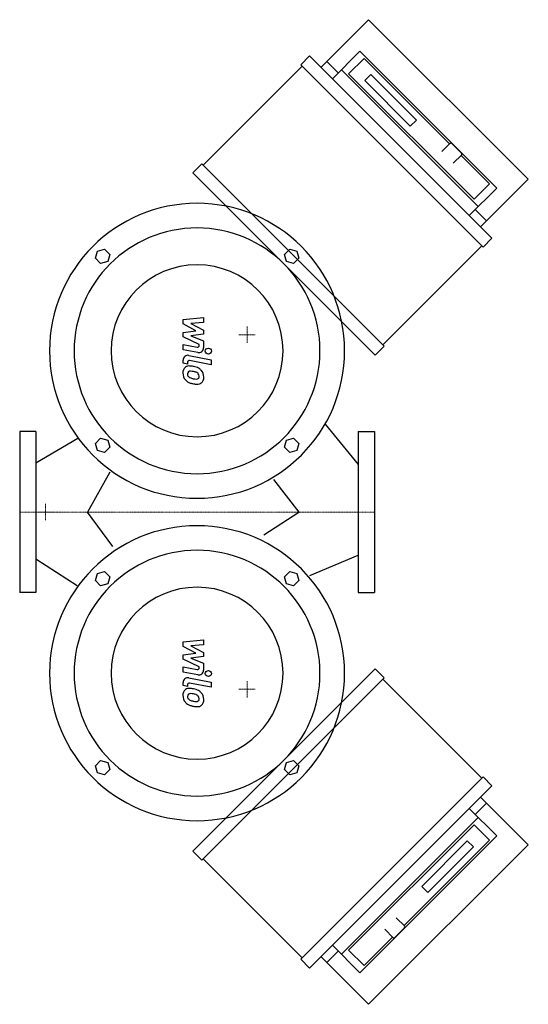
# Model space of a CAD drawing. Extents: x 0 to 631, y -611 to 611.
import ezdxf

# ---------------------------------------------------------------- set-up
doc = ezdxf.new("R2010")
doc.units = 0
doc.linetypes.add('DASHDOT', pattern=[1, 0.5, -0.25, 0, -0.25])
doc.layers.get('0').update_dxf_attribs({"color": 124})
doc.layers.add('CP_AXIS', color=143, linetype='DASHDOT', lineweight=18)
doc.layers.add('CP_DETAL', color=33, linetype='Continuous')

msp = doc.modelspace()

# ---------------------------------------------------------------- linework, layer by layer
at = {"extrusion": (0.999755, 0.022138, 0)}
for p, q in [((432.8, 610.8), (373.7, 551.7)), ((630.8, 412.8), (432.8, 610.8)), ((348.5, 554.8), (359.6, 565.8)), ((585.8, 339.6), (359.6, 565.8)), ((422, 571.7), (387.9, 537.6)), ((408, 543.6), (427.2, 562.7)), ((591.7, 402), (422, 571.7)), ((427.2, 562.7), (533.2, 456.7)), ((227.6, 430.3), (350.2, 553)), ((348.5, 554.8), (574.8, 328.5)), ((381.1, 559.1), (395.2, 544.9)), ((568.8, 379.1), (399.1, 548.8)), ((563.6, 388), (408, 543.6)), ((435.6, 542.9), (427.9, 535.2)), ((492.1, 486.3), (435.6, 542.9)), ((427.9, 535.2), (484.5, 478.6)), ((484.5, 478.6), (492.1, 486.3)), ((534, 457.5), (523.7, 447.1)), ((548.2, 444.8), (535.5, 457.5)), ((548.2, 443.3), (537.8, 433)), ((547.4, 442.5), (582.7, 407.2)), ((214.7, 421), (225.8, 432.1)), ((452.1, 205.8), (225.8, 432.1)), ((441, 194.7), (214.7, 421)), ((582.7, 407.2), (563.6, 388)), ((571.7, 353.7), (630.8, 412.8)), ((557.6, 367.9), (591.7, 402)), ((564.9, 375.2), (579.1, 361.1)), ((573, 330.2), (450.3, 207.6)), ((574.8, 328.5), (585.8, 339.6)), ((441, 194.7), (452.1, 205.8))]:
    msp.add_line(p, q, dxfattribs=at)
at = {"extrusion": (0, 1, 0)}
for p, q in [((93.9, 314.9), (96.3, 323.7)), ((96.3, 323.7), (105.1, 326.1)), ((105.1, 326.1), (111.6, 319.6)), ((111.6, 319.6), (109.2, 310.8)), ((100.4, 308.4), (93.9, 314.9)), ((109.2, 310.8), (100.4, 308.4)), ((20, 100), (0, 100)), ((420, 100), (440, 100)), ((93.9, 85.1), (100.4, 91.6)), ((100.4, 91.6), (109.2, 89.2)), ((109.2, 89.2), (111.6, 80.4)), ((328.4, 80.4), (330.8, 89.2)), ((330.8, 89.2), (339.6, 91.6)), ((339.6, 91.6), (346.1, 85.1)), ((96.3, 76.3), (93.9, 85.1)), ((105.1, 73.9), (96.3, 76.3)), ((111.6, 80.4), (105.1, 73.9)), ((334.9, 73.9), (328.4, 80.4)), ((343.7, 76.3), (334.9, 73.9)), ((346.1, 85.1), (343.7, 76.3)), ((93.9, -85.1), (96.3, -76.3)), ((100.4, -91.6), (93.9, -85.1)), ((96.3, -76.3), (105.1, -73.9)), ((105.1, -73.9), (111.6, -80.4)), ((111.6, -80.4), (109.2, -89.2)), ((328.4, -80.4), (334.9, -73.9)), ((330.8, -89.2), (328.4, -80.4)), ((334.9, -73.9), (343.7, -76.3)), ((346.1, -85.1), (339.6, -91.6)), ((343.7, -76.3), (346.1, -85.1)), ((109.2, -89.2), (100.4, -91.6)), ((339.6, -91.6), (330.8, -89.2)), ((20, -100), (0, -100)), ((420, -100), (440, -100)), ((93.9, -314.9), (100.4, -308.4)), ((96.3, -323.7), (93.9, -314.9)), ((100.4, -308.4), (109.2, -310.8)), ((109.2, -310.8), (111.6, -319.6)), ((105.1, -326.1), (96.3, -323.7)), ((111.6, -319.6), (105.1, -326.1))]:
    msp.add_line(p, q, dxfattribs=at)
at = {"extrusion": (1, -2e-16, 0)}
for p, q in [((328.4, 319.6), (334.9, 326.1)), ((330.8, 310.8), (328.4, 319.6)), ((334.9, 326.1), (343.7, 323.7)), ((343.7, 323.7), (346.1, 314.9)), ((339.6, 308.4), (330.8, 310.8)), ((346.1, 314.9), (339.6, 308.4))]:
    msp.add_line(p, q, dxfattribs=at)
for p, q in [((0, 100), (0, -100)), ((20, 100), (20, -100)), ((378.8, 109), (420, 58.9)), ((420, 100), (420, -100)), ((440, 100), (440, -100)), ((72.2, 91.2), (20, 60.6)), ((111.8, 49.6), (84.2, 0)), ((314.8, 40.3), (346.1, 0)), ((303, -28.3), (346.1, 0)), ((115.6, -42.7), (84.2, -0.1)), ((20, -58.1), (71.4, -91.4)), ((359.9, -78.9), (420, -53.4))]:
    msp.add_line(p, q)
at = {"extrusion": (0.022138, -0.999755, 0)}
for p, q in [((214.7, -421), (441, -194.7)), ((441, -194.7), (452.1, -205.8)), ((225.8, -432.1), (452.1, -205.8)), ((450.3, -207.6), (573, -330.2)), ((574.8, -328.5), (348.5, -554.8)), ((574.8, -328.5), (585.8, -339.6)), ((359.6, -565.8), (585.8, -339.6)), ((630.8, -412.8), (571.7, -353.7)), ((579.1, -361.1), (564.9, -375.2)), ((591.7, -402), (557.6, -367.9)), ((399.1, -548.8), (568.8, -379.1)), ((408, -543.6), (563.6, -388)), ((563.6, -388), (582.7, -407.2)), ((422, -571.7), (591.7, -402)), ((432.8, -610.8), (630.8, -412.8)), ((582.7, -407.2), (476.7, -513.2)), ((555.2, -407.9), (498.6, -464.5)), ((562.9, -415.6), (555.2, -407.9)), ((214.7, -421), (225.8, -432.1)), ((506.3, -472.1), (562.9, -415.6)), ((350.2, -553), (227.6, -430.3)), ((498.6, -464.5), (506.3, -472.1)), ((477.5, -514), (467.1, -503.7)), ((463.3, -528.2), (453, -517.8)), ((464.8, -528.2), (477.5, -515.5)), ((462.5, -527.4), (427.2, -562.7)), ((395.2, -544.9), (381.1, -559.1)), ((387.9, -537.6), (422, -571.7)), ((427.2, -562.7), (408, -543.6)), ((348.5, -554.8), (359.6, -565.8)), ((373.7, -551.7), (432.8, -610.8))]:
    msp.add_line(p, q, dxfattribs=at)
at = {"extrusion": (-1, 1e-16, 0)}
for p, q in [((328.4, -319.6), (330.8, -310.8)), ((330.8, -310.8), (339.6, -308.4)), ((339.6, -308.4), (346.1, -314.9)), ((346.1, -314.9), (343.7, -323.7)), ((334.9, -326.1), (328.4, -319.6)), ((343.7, -323.7), (334.9, -326.1))]:
    msp.add_line(p, q, dxfattribs=at)
for centre, major_axis, ratio, start_param, end_param in [((534.7, 456.7), (0.739, 0.739), 0.956672, 6.283185, 7.853982), ((547.5, 444), (0.739, 0.739), 0.956672, 4.712389, 6.283185), ((220, 200), (129.4, 129.4), 1, 5.497787, 11.780972), ((220, 200), (-107.8, 107.8), 1, 3.926991, 10.210176), ((220, 200), (75.4, 75.4), 1, 5.497787, 11.780972), ((220, -200), (-129.4, 129.4), 1, 3.926991, 10.210176), ((220, -200), (-107.8, 107.8), 1, 3.926991, 10.210176), ((220, -200), (75.4, 75.4), 1, 5.497787, 11.780972), ((476.7, -514.7), (-0.739, 0.739), 0.956672, 3.141593, 4.712389), ((464, -527.5), (-0.739, 0.739), 0.956672, 1.570796, 3.141593)]:
    msp.add_ellipse(centre, major_axis=major_axis, ratio=ratio, start_param=start_param, end_param=end_param)
at = {"layer": 'CP_AXIS'}
for p, q in [((292, 220), (272, 220)), ((282, 230), (282, 210)), ((0, 0), (440, 0)), ((42, 0), (22, 0)), ((32, 10), (32, -10)), ((282, -230), (282, -210)), ((292, -220), (272, -220))]:
    msp.add_line(p, q, dxfattribs=at)
at = {"layer": 'CP_DETAL'}
for p, q in [((202.7, 238.8), (228, 241.5)), ((202.7, 233.3), (202.7, 238.8)), ((218.6, 224.9), (202.7, 233.3)), ((228, 235), (212.4, 233.9)), ((212.4, 233.9), (228, 225.7)), ((228, 241.5), (228, 235)), ((202.7, 222.7), (218.6, 224.9)), ((202.7, 217.2), (202.7, 222.7)), ((228, 220.8), (212.4, 218.6)), ((228, 225.7), (228, 220.8)), ((222.7, 208), (202.7, 217.2)), ((202.7, 207.7), (220, 204.4)), ((202.7, 201.4), (202.7, 207.7)), ((212.4, 218.6), (228, 212.3)), ((222.7, 206.6), (222.7, 208)), ((228, 212.3), (228.1, 203.8)), ((220.9, 197.9), (202.7, 201.4)), ((202.7, 184.7), (202.7, 188.4)), ((208, 183.6), (202.7, 184.7)), ((208, 185.6), (208, 183.6)), ((209.8, 194.3), (237.3, 189)), ((237.3, 182.6), (210.7, 187.8)), ((237.3, 189), (237.3, 182.6)), ((202.7, -161.2), (228, -158.5)), ((228, -158.5), (228, -165)), ((202.7, -166.7), (202.7, -161.2)), ((218.6, -175.1), (202.7, -166.7)), ((228, -165), (212.4, -166.1)), ((212.4, -166.1), (228, -174.3)), ((202.7, -177.3), (218.6, -175.1)), ((202.7, -182.8), (202.7, -177.3)), ((222.7, -192), (202.7, -182.8)), ((228, -179.2), (212.4, -181.4)), ((212.4, -181.4), (228, -187.7)), ((228, -174.3), (228, -179.2)), ((202.7, -192.3), (220, -195.6)), ((202.7, -198.6), (202.7, -192.3)), ((222.7, -193.4), (222.7, -192)), ((228, -187.7), (228.1, -196.2)), ((220.9, -202.1), (202.7, -198.6)), ((209.8, -205.7), (237.3, -211)), ((202.7, -215.3), (202.7, -211.6)), ((208, -216.4), (202.7, -215.3)), ((208, -214.4), (208, -216.4)), ((237.3, -217.4), (210.7, -212.2)), ((237.3, -211), (237.3, -217.4))]:
    msp.add_line(p, q, dxfattribs=at)
for centre in [(234, 199.6), (234, -200.4)]:
    msp.add_circle(centre, 3.76, dxfattribs=at)
for centre, radius, start, end in [((220.4, 206.6), 2.25, 259.1282, 0.0361), ((222, 203.8), 6.01, 259.1463, 0.1097), ((208.7, 188.4), 6.01, 79.0042, 180), ((210.3, 185.6), 2.25, 79.0041, 180), ((210.9, 173), 8.51, 129.1176, 184.2411), ((215.3, 172.3), 12.9, 179.6738, 220.639), ((210.2, 173.3), 7.88, 83.443, 126.7902), ((211.3, 171.5), 3.2, 130.254, 184.7357), ((219.2, 172.1), 11.2, 184.1845, 192.2301), ((211.5, 170.7), 3.97, 83.0647, 125.6723), ((209.3, 151.1), 30.1, 78.3333, 86.5259), ((210.8, 152.8), 21.9, 77.8511, 86.8316), ((211.9, 158.6), 22.2, 63.1115, 81.0742), ((208.9, 140.4), 34.5, 75.0104, 79.1866), ((216.5, 167), 6.82, 42.3225, 78.5446), ((218, 168.5), 4.66, 358.6944, 40.5967), ((216.2, 168.1), 11.8, 40.4936, 60.8647), ((215.7, 167.5), 12.6, 359.3287, 41.1984), ((215, 172.1), 12.6, 221.0023, 254.0583), ((212.7, 171.1), 4.66, 197.2372, 220.2783), ((213.5, 171.8), 5.72, 221.1381, 244.8162), ((218.7, 184.2), 19.1, 246.5302, 260.0633), ((222.4, 195.7), 37.3, 253.0634, 259.1605), ((219.8, 189.1), 24.2, 259.3761, 268.4794), ((220.8, 184), 25.5, 257.7846, 268.7587), ((219.3, 168.7), 3.79, 268.4755, 305.933), ((220.6, 166.2), 7.68, 267.2175, 306.9176), ((219.8, 167.9), 2.8, 308.8919, 338.6227), ((218.4, 168.3), 4.25, 339.364, 1.2833), ((219.6, 166.7), 8.73, 309.8625, 3.7877), ((220.4, -193.4), 2.25, 259.1282, 0.0361), ((208.7, -211.6), 6.01, 79.0042, 180), ((222, -196.2), 6.01, 259.1463, 0.1097), ((210.2, -226.7), 7.88, 83.443, 126.7902), ((210.3, -214.4), 2.25, 79.0041, 180), ((209.3, -248.9), 30.1, 78.3333, 86.5259), ((211.9, -241.4), 22.2, 63.1115, 81.0742), ((210.9, -227), 8.51, 129.1176, 184.2411), ((215.3, -227.7), 12.9, 179.6738, 220.639), ((211.3, -228.5), 3.2, 130.254, 184.7357), ((219.2, -227.9), 11.2, 184.1845, 192.2301), ((212.7, -228.9), 4.66, 197.2372, 220.2783), ((211.5, -229.3), 3.97, 83.0647, 125.6723), ((213.5, -228.2), 5.72, 221.1381, 244.8162), ((210.8, -247.2), 21.9, 77.8511, 86.8316), ((208.9, -259.6), 34.5, 75.0104, 79.1866), ((216.5, -233), 6.82, 42.3225, 78.5446), ((218, -231.5), 4.66, 358.6944, 40.5967), ((216.2, -231.9), 11.8, 40.4936, 60.8647), ((218.4, -231.7), 4.25, 339.364, 1.2833), ((215.7, -232.5), 12.6, 359.3287, 41.1984), ((215, -227.9), 12.6, 221.0023, 254.0583), ((218.7, -215.8), 19.1, 246.5302, 260.0633), ((222.4, -204.3), 37.3, 253.0634, 259.1605), ((219.8, -210.9), 24.2, 259.3761, 268.4794), ((220.8, -216), 25.5, 257.7846, 268.7587), ((219.3, -231.3), 3.79, 268.4755, 305.933), ((220.6, -233.8), 7.68, 267.2175, 306.9176), ((219.8, -232.1), 2.8, 308.8919, 338.6227), ((219.6, -233.3), 8.73, 309.8625, 3.7877)]:
    msp.add_arc(centre, radius, start, end, dxfattribs=at)

doc.saveas('drawing.dxf')
